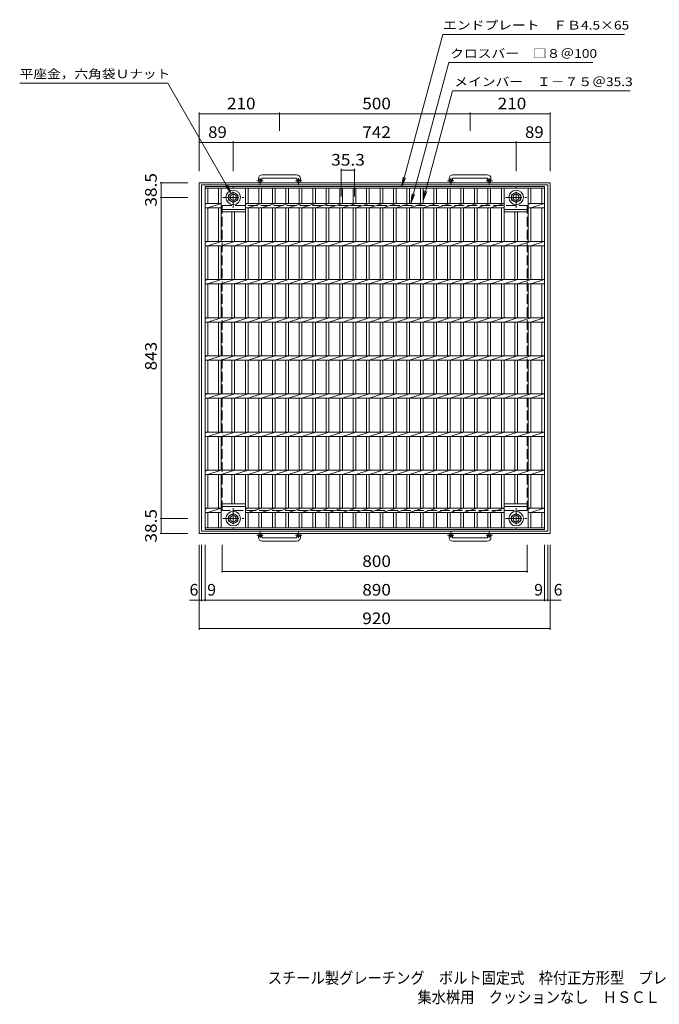
# Model space of a CAD drawing. Units: millimetres. Extents: x -1510 to 1844, y -1376 to 1207.
# Drawn here: x -1510 to 167, y -1376 to 1207 of the extents above; entities that cross this region are included whole.
import ezdxf

# ---------------------------------------------------------------- set-up
doc = ezdxf.new("R2010")
doc.units = ezdxf.units.MM
doc.header["$LTSCALE"] = 10
doc.linetypes.add('JWW_CENTER1', pattern=[6.773333, 4.233333, -0.846667, 0.846667, -0.846667])
doc.linetypes.add('JWW_DASHED3', pattern=[3.386667, 2.54, -0.846667])
for name, color, linetype in [('C-1', 7, 'Continuous'), ('C-2', 7, 'Continuous'), ('C-4', 7, 'Continuous'), ('C-5', 7, 'Continuous'), ('F-5ﾚｲﾔ', 7, 'Continuous')]:
    doc.layers.add(name, color=color, linetype=linetype)
doc.styles.add('ＭＳ ゴシック', font='txt', dxfattribs={"height": 1})

msp = doc.modelspace()

# ---------------------------------------------------------------- linework, layer by layer
at = {"layer": 'C-1', "color": 2, "linetype": 'Continuous', "lineweight": 9}
for p, q in [((-1039.4, 779.6), (-119.4, 779.6)), ((-1039.4, -140.4), (-1039.4, 779.6)), ((-884.4, 790.2), (-884.4, 784.1)), ((-875.4, 790.2), (-875.4, 784.1)), ((-784.4, 800.2), (-874.4, 800.2)), ((-874.4, 791.2), (-784.4, 791.2)), ((-783.4, 790.2), (-783.4, 784.1)), ((-774.4, 790.2), (-774.4, 784.1)), ((-384.4, 790.2), (-384.4, 784.1)), ((-375.4, 790.2), (-375.4, 784.1)), ((-284.4, 800.2), (-374.4, 800.2)), ((-374.4, 791.2), (-284.4, 791.2)), ((-283.4, 790.2), (-283.4, 784.1)), ((-274.4, 790.2), (-274.4, 784.1)), ((-119.4, -140.4), (-119.4, 779.6)), ((-1033.4, -134.4), (-1033.4, 773.6)), ((-1033.4, 773.6), (-125.4, 773.6)), ((-962.4, 748), (-950.4, 755)), ((-950.4, 755), (-938.4, 748)), ((-220.4, 748), (-208.4, 755)), ((-208.4, 755), (-196.4, 748)), ((-125.4, -134.4), (-125.4, 773.6)), ((-962.4, 734.2), (-962.4, 748)), ((-950.4, 727.3), (-962.4, 734.2)), ((-938.4, 734.2), (-950.4, 727.3)), ((-938.4, 748), (-938.4, 734.2)), ((-220.4, 734.2), (-220.4, 748)), ((-208.4, 727.3), (-220.4, 734.2)), ((-196.4, 734.2), (-208.4, 727.3)), ((-196.4, 748), (-196.4, 734.2)), ((-950.4, -88), (-962.4, -95)), ((-962.4, -95), (-962.4, -108.8)), ((-938.4, -95), (-950.4, -88)), ((-938.4, -108.8), (-938.4, -95)), ((-208.4, -88), (-220.4, -95)), ((-220.4, -95), (-220.4, -108.8)), ((-196.4, -95), (-208.4, -88)), ((-196.4, -108.8), (-196.4, -95)), ((-962.4, -108.8), (-950.4, -115.7)), ((-950.4, -115.7), (-938.4, -108.8)), ((-220.4, -108.8), (-208.4, -115.7)), ((-208.4, -115.7), (-196.4, -108.8)), ((-119.4, -140.4), (-1039.4, -140.4)), ((-125.4, -134.4), (-1033.4, -134.4)), ((-884.4, -151), (-884.4, -144.9)), ((-875.4, -151), (-875.4, -144.9)), ((-874.4, -152), (-784.4, -152)), ((-783.4, -151), (-783.4, -144.9)), ((-774.4, -151), (-774.4, -144.9)), ((-384.4, -151), (-384.4, -144.9)), ((-375.4, -151), (-375.4, -144.9)), ((-374.4, -152), (-284.4, -152)), ((-283.4, -151), (-283.4, -144.9)), ((-274.4, -151), (-274.4, -144.9)), ((-784.4, -161), (-874.4, -161)), ((-284.4, -161), (-374.4, -161))]:
    msp.add_line(p, q, dxfattribs=at)
at = {"layer": 'C-1', "color": 2, "linetype": 'JWW_CENTER1', "lineweight": 9}
for p, q in [((-871.7, 784.1), (-888.1, 784.1)), ((-879.9, 776), (-879.9, 791.6)), ((-770.7, 784.1), (-787.1, 784.1)), ((-778.9, 776), (-778.9, 791.6)), ((-371.7, 784.1), (-388.1, 784.1)), ((-379.9, 776), (-379.9, 791.6)), ((-270.7, 784.1), (-287.1, 784.1)), ((-278.9, 776), (-278.9, 791.6)), ((-950.4, 713.5), (-950.4, 768.7)), ((-208.4, 713.5), (-208.4, 768.7)), ((-978, 741.1), (-922.8, 741.1)), ((-236, 741.1), (-180.8, 741.1)), ((-950.4, -74.3), (-950.4, -129.5)), ((-208.4, -74.3), (-208.4, -129.5)), ((-978, -101.9), (-922.8, -101.9)), ((-236, -101.9), (-180.8, -101.9)), ((-871.7, -144.9), (-888.1, -144.9)), ((-879.9, -136.8), (-879.9, -152.4)), ((-770.7, -144.9), (-787.1, -144.9)), ((-778.9, -136.8), (-778.9, -152.4)), ((-371.7, -144.9), (-388.1, -144.9)), ((-379.9, -136.8), (-379.9, -152.4)), ((-270.7, -144.9), (-287.1, -144.9)), ((-278.9, -136.8), (-278.9, -152.4))]:
    msp.add_line(p, q, dxfattribs=at)
at = {"layer": 'C-1', "color": 2, "linetype": 'JWW_DASHED3', "lineweight": 9}
for p, q in [((-979.4, 719.6), (-179.4, 719.6)), ((-979.4, -80.4), (-979.4, 719.6)), ((-179.4, -80.4), (-179.4, 719.6)), ((-179.4, -80.4), (-979.4, -80.4))]:
    msp.add_line(p, q, dxfattribs=at)
at = {"layer": 'C-1', "color": 2, "linetype": 'Continuous', "lineweight": 9}
for centre, radius in [((-879.9, 784.1), 4.5), ((-778.9, 784.1), 4.5), ((-379.9, 784.1), 4.5), ((-278.9, 784.1), 4.5), ((-950.4, 741.1), 19), ((-950.4, 741.1), 12), ((-208.4, 741.1), 19), ((-208.4, 741.1), 12), ((-950.4, 741.1), 8), ((-208.4, 741.1), 8), ((-950.4, -101.9), 19), ((-950.4, -101.9), 12), ((-950.4, -101.9), 8), ((-208.4, -101.9), 19), ((-208.4, -101.9), 12), ((-208.4, -101.9), 8), ((-879.9, -144.9), 4.5), ((-778.9, -144.9), 4.5), ((-379.9, -144.9), 4.5), ((-278.9, -144.9), 4.5)]:
    msp.add_circle(centre, radius, dxfattribs=at)
for centre, radius, start, end in [((-874.4, 790.2), 10, 90, 180), ((-874.4, 790.2), 1, 90, 180), ((-784.4, 790.2), 10, 0, 90), ((-784.4, 790.2), 1, 0, 90), ((-374.4, 790.2), 10, 90, 180), ((-374.4, 790.2), 1, 90, 180), ((-284.4, 790.2), 10, 0, 90), ((-284.4, 790.2), 1, 0, 90), ((-874.4, -151), 10, 180, 270), ((-874.4, -151), 1, 180, 270), ((-784.4, -151), 10, 270, 0), ((-784.4, -151), 1, 270, 0), ((-374.4, -151), 10, 180, 270), ((-374.4, -151), 1, 180, 270), ((-284.4, -151), 10, 270, 0), ((-284.4, -151), 1, 270, 0)]:
    msp.add_arc(centre, radius, start, end, dxfattribs=at)
at = {"layer": 'C-2', "color": 3, "linetype": 'Continuous', "lineweight": 9}
for p, q in [((-134.4, 769.6), (-1024.4, 769.6)), ((-1024.4, 769.6), (-1024.4, -130.4)), ((-134.4, 765.1), (-1024.4, 765.1)), ((-1017.4, 725.3), (-1017.4, 765.1)), ((-989.2, 725.3), (-989.2, 765.1)), ((-982.2, 625.3), (-982.2, 765.1)), ((-918.6, 625.3), (-918.6, 765.1)), ((-911.6, 725.3), (-911.6, 765.1)), ((-883.2, 725.3), (-883.2, 765.1)), ((-876.2, 725.3), (-876.2, 765.1)), ((-847.8, 725.3), (-847.8, 765.1)), ((-840.8, 725.3), (-840.8, 765.1)), ((-812.4, 725.3), (-812.4, 765.1)), ((-805.4, 725.3), (-805.4, 765.1)), ((-777.1, 725.3), (-777.1, 765.1)), ((-770.1, 725.3), (-770.1, 765.1)), ((-741.8, 725.3), (-741.8, 765.1)), ((-734.8, 725.3), (-734.8, 765.1)), ((-706.5, 725.3), (-706.5, 765.1)), ((-699.5, 725.3), (-699.5, 765.1)), ((-671.2, 725.3), (-671.2, 765.1)), ((-664.2, 725.3), (-664.2, 765.1)), ((-635.9, 725.3), (-635.9, 765.1)), ((-628.9, 725.3), (-628.9, 765.1)), ((-600.6, 725.3), (-600.6, 765.1)), ((-593.6, 725.3), (-593.6, 765.1)), ((-565.3, 725.3), (-565.3, 765.1)), ((-558.3, 725.3), (-558.3, 765.1)), ((-530, 725.3), (-530, 765.1)), ((-523, 725.3), (-523, 765.1)), ((-494.7, 725.3), (-494.7, 765.1)), ((-487.7, 725.3), (-487.7, 765.1)), ((-459.4, 725.3), (-459.4, 765.1)), ((-452.4, 725.3), (-452.4, 765.1)), ((-424.1, 725.3), (-424.1, 765.1)), ((-417.1, 725.3), (-417.1, 765.1)), ((-388.8, 725.3), (-388.8, 765.1)), ((-381.8, 725.3), (-381.8, 765.1)), ((-353.4, 725.3), (-353.4, 765.1)), ((-346.4, 725.3), (-346.4, 765.1)), ((-318, 725.3), (-318, 765.1)), ((-311, 725.3), (-311, 765.1)), ((-282.7, 725.3), (-282.7, 765.1)), ((-275.7, 725.3), (-275.7, 765.1)), ((-247.2, 725.3), (-247.2, 765.1)), ((-240.2, 625.3), (-240.2, 765.1)), ((-176.6, 625.3), (-176.6, 765.1)), ((-169.6, 725.3), (-169.6, 765.1)), ((-141.4, 725.3), (-141.4, 765.1)), ((-134.4, -130.4), (-134.4, 769.6)), ((-1024.4, 723), (-1017.4, 725.3)), ((-982.2, 725.3), (-1024.4, 725.3)), ((-1017.4, 714), (-982.2, 725.3)), ((-918.6, 723), (-911.6, 725.3)), ((-240.2, 725.3), (-918.6, 725.3)), ((-911.6, 714), (-876.2, 725.3)), ((-876.2, 714), (-840.8, 725.3)), ((-840.8, 714), (-805.4, 725.3)), ((-805.4, 714), (-770.1, 725.3)), ((-770.1, 714), (-734.8, 725.3)), ((-734.8, 714), (-699.5, 725.3)), ((-699.5, 714), (-664.2, 725.3)), ((-664.2, 714), (-628.9, 725.3)), ((-628.9, 714), (-593.6, 725.3)), ((-593.6, 714), (-558.3, 725.3)), ((-558.3, 714), (-523, 725.3)), ((-523, 714), (-487.7, 725.3)), ((-487.7, 714), (-452.4, 725.3)), ((-452.4, 714), (-417.1, 725.3)), ((-417.1, 714), (-381.8, 725.3)), ((-381.8, 714), (-346.4, 725.3)), ((-346.4, 714), (-311, 725.3)), ((-311, 714), (-275.7, 725.3)), ((-275.7, 714), (-240.2, 725.3)), ((-134.4, 725.3), (-176.6, 725.3)), ((-176.6, 723), (-169.6, 725.3)), ((-169.6, 714), (-134.9, 725.3)), ((-982.2, 714), (-1024.4, 714)), ((-1017.4, 625.3), (-1017.4, 714)), ((-989.2, 625.3), (-989.2, 714)), ((-982.2, 709.6), (-918.6, 709.6)), ((-982.2, 703.6), (-918.6, 703.6)), ((-953.9, 625.3), (-953.9, 703.6)), ((-946.9, 625.3), (-946.9, 703.6)), ((-240.2, 714), (-918.6, 714)), ((-911.6, 625.3), (-911.6, 714)), ((-883.2, 625.3), (-883.2, 714)), ((-876.2, 625.3), (-876.2, 714)), ((-847.8, 625.3), (-847.8, 714)), ((-840.8, 625.3), (-840.8, 714)), ((-812.4, 625.3), (-812.4, 714)), ((-805.4, 625.3), (-805.4, 714)), ((-777.1, 625.3), (-777.1, 714)), ((-770.1, 625.3), (-770.1, 714)), ((-741.8, 625.3), (-741.8, 714)), ((-734.8, 625.3), (-734.8, 714)), ((-706.5, 625.3), (-706.5, 714)), ((-699.5, 625.3), (-699.5, 714)), ((-671.2, 625.3), (-671.2, 714)), ((-664.2, 625.3), (-664.2, 714)), ((-635.9, 625.3), (-635.9, 714)), ((-628.9, 625.3), (-628.9, 714)), ((-600.6, 625.3), (-600.6, 714)), ((-593.6, 625.3), (-593.6, 714)), ((-565.3, 625.3), (-565.3, 714)), ((-558.3, 625.3), (-558.3, 714)), ((-530, 625.3), (-530, 714)), ((-523, 625.3), (-523, 714)), ((-494.7, 625.3), (-494.7, 714)), ((-487.7, 625.3), (-487.7, 714)), ((-459.4, 625.3), (-459.4, 714)), ((-452.4, 625.3), (-452.4, 714)), ((-424.1, 625.3), (-424.1, 714)), ((-417.1, 625.3), (-417.1, 714)), ((-388.8, 625.3), (-388.8, 714)), ((-381.8, 625.3), (-381.8, 714)), ((-353.4, 625.3), (-353.4, 714)), ((-346.4, 625.3), (-346.4, 714)), ((-318, 625.3), (-318, 714)), ((-311, 625.3), (-311, 714)), ((-282.7, 625.3), (-282.7, 714)), ((-275.7, 625.3), (-275.7, 714)), ((-247.2, 625.3), (-247.2, 714)), ((-240.2, 709.6), (-176.6, 709.6)), ((-240.2, 703.6), (-176.6, 703.6)), ((-211.9, 625.3), (-211.9, 703.6)), ((-204.9, 625.3), (-204.9, 703.6)), ((-134.4, 714), (-176.6, 714)), ((-169.6, 625.3), (-169.6, 714)), ((-141.4, 625.3), (-141.4, 714)), ((-1024.4, 623), (-1017.4, 625.3)), ((-134.4, 625.3), (-1024.4, 625.3)), ((-1017.4, 614), (-982.2, 625.3)), ((-982.2, 614), (-946.9, 625.3)), ((-946.9, 614), (-911.6, 625.3)), ((-911.6, 614), (-876.2, 625.3)), ((-876.2, 614), (-840.8, 625.3)), ((-840.8, 614), (-805.4, 625.3)), ((-805.4, 614), (-770.1, 625.3)), ((-770.1, 614), (-734.8, 625.3)), ((-734.8, 614), (-699.5, 625.3)), ((-699.5, 614), (-664.2, 625.3)), ((-664.2, 614), (-628.9, 625.3)), ((-628.9, 614), (-593.6, 625.3)), ((-593.6, 614), (-558.3, 625.3)), ((-558.3, 614), (-523, 625.3)), ((-523, 614), (-487.7, 625.3)), ((-487.7, 614), (-452.4, 625.3)), ((-452.4, 614), (-417.1, 625.3)), ((-417.1, 614), (-381.8, 625.3)), ((-381.8, 614), (-346.4, 625.3)), ((-346.4, 614), (-311, 625.3)), ((-311, 614), (-275.7, 625.3)), ((-275.7, 614), (-240.2, 625.3)), ((-240.2, 614), (-204.9, 625.3)), ((-204.9, 614), (-169.6, 625.3)), ((-169.6, 614), (-134.9, 625.3)), ((-134.4, 614), (-1024.4, 614)), ((-1017.4, 525.3), (-1017.4, 614)), ((-989.2, 525.3), (-989.2, 614)), ((-982.2, 525.3), (-982.2, 614)), ((-953.9, 525.3), (-953.9, 614)), ((-946.9, 525.3), (-946.9, 614)), ((-918.6, 525.3), (-918.6, 614)), ((-911.6, 525.3), (-911.6, 614)), ((-883.2, 525.3), (-883.2, 614)), ((-876.2, 525.3), (-876.2, 614)), ((-847.8, 525.3), (-847.8, 614)), ((-840.8, 525.3), (-840.8, 614)), ((-812.4, 525.3), (-812.4, 614)), ((-805.4, 525.3), (-805.4, 614)), ((-777.1, 525.3), (-777.1, 614)), ((-770.1, 525.3), (-770.1, 614)), ((-741.8, 525.3), (-741.8, 614)), ((-734.8, 525.3), (-734.8, 614)), ((-706.5, 525.3), (-706.5, 614)), ((-699.5, 525.3), (-699.5, 614)), ((-671.2, 525.3), (-671.2, 614)), ((-664.2, 525.3), (-664.2, 614)), ((-635.9, 525.3), (-635.9, 614)), ((-628.9, 525.3), (-628.9, 614)), ((-600.6, 525.3), (-600.6, 614)), ((-593.6, 525.3), (-593.6, 614)), ((-565.3, 525.3), (-565.3, 614)), ((-558.3, 525.3), (-558.3, 614)), ((-530, 525.3), (-530, 614)), ((-523, 525.3), (-523, 614)), ((-494.7, 525.3), (-494.7, 614)), ((-487.7, 525.3), (-487.7, 614)), ((-459.4, 525.3), (-459.4, 614)), ((-452.4, 525.3), (-452.4, 614)), ((-424.1, 525.3), (-424.1, 614)), ((-417.1, 525.3), (-417.1, 614)), ((-388.8, 525.3), (-388.8, 614)), ((-381.8, 525.3), (-381.8, 614)), ((-353.4, 525.3), (-353.4, 614)), ((-346.4, 525.3), (-346.4, 614)), ((-318, 525.3), (-318, 614)), ((-311, 525.3), (-311, 614)), ((-282.7, 525.3), (-282.7, 614)), ((-275.7, 525.3), (-275.7, 614)), ((-247.2, 525.3), (-247.2, 614)), ((-240.2, 525.3), (-240.2, 614)), ((-211.9, 525.3), (-211.9, 614)), ((-204.9, 525.3), (-204.9, 614)), ((-176.6, 525.3), (-176.6, 614)), ((-169.6, 525.3), (-169.6, 614)), ((-141.4, 525.3), (-141.4, 614)), ((-1024.4, 523), (-1017.4, 525.3)), ((-134.4, 525.3), (-1024.4, 525.3)), ((-1017.4, 514), (-982.2, 525.3)), ((-982.2, 514), (-946.9, 525.3)), ((-946.9, 514), (-911.6, 525.3)), ((-911.6, 514), (-876.2, 525.3)), ((-876.2, 514), (-840.8, 525.3)), ((-840.8, 514), (-805.4, 525.3)), ((-805.4, 514), (-770.1, 525.3)), ((-770.1, 514), (-734.8, 525.3)), ((-734.8, 514), (-699.5, 525.3)), ((-699.5, 514), (-664.2, 525.3)), ((-664.2, 514), (-628.9, 525.3)), ((-628.9, 514), (-593.6, 525.3)), ((-593.6, 514), (-558.3, 525.3)), ((-558.3, 514), (-523, 525.3)), ((-523, 514), (-487.7, 525.3)), ((-487.7, 514), (-452.4, 525.3)), ((-452.4, 514), (-417.1, 525.3)), ((-417.1, 514), (-381.8, 525.3)), ((-381.8, 514), (-346.4, 525.3)), ((-346.4, 514), (-311, 525.3)), ((-311, 514), (-275.7, 525.3)), ((-275.7, 514), (-240.2, 525.3)), ((-240.2, 514), (-204.9, 525.3)), ((-204.9, 514), (-169.6, 525.3)), ((-169.6, 514), (-134.9, 525.3)), ((-134.4, 514), (-1024.4, 514)), ((-1017.4, 425.3), (-1017.4, 514)), ((-989.2, 425.3), (-989.2, 514)), ((-982.2, 425.3), (-982.2, 514)), ((-953.9, 425.3), (-953.9, 514)), ((-946.9, 425.3), (-946.9, 514)), ((-918.6, 425.3), (-918.6, 514)), ((-911.6, 425.3), (-911.6, 514)), ((-883.2, 425.3), (-883.2, 514)), ((-876.2, 425.3), (-876.2, 514)), ((-847.8, 425.3), (-847.8, 514)), ((-840.8, 425.3), (-840.8, 514)), ((-812.4, 425.3), (-812.4, 514)), ((-805.4, 425.3), (-805.4, 514)), ((-777.1, 425.3), (-777.1, 514)), ((-770.1, 425.3), (-770.1, 514)), ((-741.8, 425.3), (-741.8, 514)), ((-734.8, 425.3), (-734.8, 514)), ((-706.5, 425.3), (-706.5, 514)), ((-699.5, 425.3), (-699.5, 514)), ((-671.2, 425.3), (-671.2, 514)), ((-664.2, 425.3), (-664.2, 514)), ((-635.9, 425.3), (-635.9, 514)), ((-628.9, 425.3), (-628.9, 514)), ((-600.6, 425.3), (-600.6, 514)), ((-593.6, 425.3), (-593.6, 514)), ((-565.3, 425.3), (-565.3, 514)), ((-558.3, 425.3), (-558.3, 514)), ((-530, 425.3), (-530, 514)), ((-523, 425.3), (-523, 514)), ((-494.7, 425.3), (-494.7, 514)), ((-487.7, 425.3), (-487.7, 514)), ((-459.4, 425.3), (-459.4, 514)), ((-452.4, 425.3), (-452.4, 514)), ((-424.1, 425.3), (-424.1, 514)), ((-417.1, 425.3), (-417.1, 514)), ((-388.8, 425.3), (-388.8, 514)), ((-381.8, 425.3), (-381.8, 514)), ((-353.4, 425.3), (-353.4, 514)), ((-346.4, 425.3), (-346.4, 514)), ((-318, 425.3), (-318, 514)), ((-311, 425.3), (-311, 514)), ((-282.7, 425.3), (-282.7, 514)), ((-275.7, 425.3), (-275.7, 514)), ((-247.2, 425.3), (-247.2, 514)), ((-240.2, 425.3), (-240.2, 514)), ((-211.9, 425.3), (-211.9, 514)), ((-204.9, 425.3), (-204.9, 514)), ((-176.6, 425.3), (-176.6, 514)), ((-169.6, 425.3), (-169.6, 514)), ((-141.4, 425.3), (-141.4, 514)), ((-1024.4, 423), (-1017.4, 425.3)), ((-134.4, 425.3), (-1024.4, 425.3)), ((-134.4, 414), (-1024.4, 414)), ((-1017.4, 414), (-982.2, 425.3)), ((-1017.4, 325.3), (-1017.4, 414)), ((-989.2, 325.3), (-989.2, 414)), ((-982.2, 414), (-946.9, 425.3)), ((-982.2, 325.3), (-982.2, 414)), ((-953.9, 325.3), (-953.9, 414)), ((-946.9, 414), (-911.6, 425.3)), ((-946.9, 325.3), (-946.9, 414)), ((-918.6, 325.3), (-918.6, 414)), ((-911.6, 414), (-876.2, 425.3)), ((-911.6, 325.3), (-911.6, 414)), ((-883.2, 325.3), (-883.2, 414)), ((-876.2, 414), (-840.8, 425.3)), ((-876.2, 325.3), (-876.2, 414)), ((-847.8, 325.3), (-847.8, 414)), ((-840.8, 414), (-805.4, 425.3)), ((-840.8, 325.3), (-840.8, 414)), ((-812.4, 325.3), (-812.4, 414)), ((-805.4, 414), (-770.1, 425.3)), ((-805.4, 325.3), (-805.4, 414)), ((-777.1, 325.3), (-777.1, 414)), ((-770.1, 414), (-734.8, 425.3)), ((-770.1, 325.3), (-770.1, 414)), ((-741.8, 325.3), (-741.8, 414)), ((-734.8, 414), (-699.5, 425.3)), ((-734.8, 325.3), (-734.8, 414)), ((-706.5, 325.3), (-706.5, 414)), ((-699.5, 414), (-664.2, 425.3)), ((-699.5, 325.3), (-699.5, 414)), ((-671.2, 325.3), (-671.2, 414)), ((-664.2, 414), (-628.9, 425.3)), ((-664.2, 325.3), (-664.2, 414)), ((-635.9, 325.3), (-635.9, 414)), ((-628.9, 414), (-593.6, 425.3)), ((-628.9, 325.3), (-628.9, 414)), ((-600.6, 325.3), (-600.6, 414)), ((-593.6, 414), (-558.3, 425.3)), ((-593.6, 325.3), (-593.6, 414)), ((-565.3, 325.3), (-565.3, 414)), ((-558.3, 414), (-523, 425.3)), ((-558.3, 325.3), (-558.3, 414)), ((-530, 325.3), (-530, 414)), ((-523, 414), (-487.7, 425.3)), ((-523, 325.3), (-523, 414)), ((-494.7, 325.3), (-494.7, 414)), ((-487.7, 414), (-452.4, 425.3)), ((-487.7, 325.3), (-487.7, 414)), ((-459.4, 325.3), (-459.4, 414)), ((-452.4, 414), (-417.1, 425.3)), ((-452.4, 325.3), (-452.4, 414)), ((-424.1, 325.3), (-424.1, 414)), ((-417.1, 414), (-381.8, 425.3)), ((-417.1, 325.3), (-417.1, 414)), ((-388.8, 325.3), (-388.8, 414)), ((-381.8, 414), (-346.4, 425.3)), ((-381.8, 325.3), (-381.8, 414)), ((-353.4, 325.3), (-353.4, 414)), ((-346.4, 414), (-311, 425.3)), ((-346.4, 325.3), (-346.4, 414)), ((-318, 325.3), (-318, 414)), ((-311, 414), (-275.7, 425.3)), ((-311, 325.3), (-311, 414)), ((-282.7, 325.3), (-282.7, 414)), ((-275.7, 414), (-240.2, 425.3)), ((-275.7, 325.3), (-275.7, 414)), ((-247.2, 325.3), (-247.2, 414)), ((-240.2, 414), (-204.9, 425.3)), ((-240.2, 325.3), (-240.2, 414)), ((-211.9, 325.3), (-211.9, 414)), ((-204.9, 414), (-169.6, 425.3)), ((-204.9, 325.3), (-204.9, 414)), ((-176.6, 325.3), (-176.6, 414)), ((-169.6, 414), (-134.9, 425.3)), ((-169.6, 325.3), (-169.6, 414)), ((-141.4, 325.3), (-141.4, 414)), ((-1024.4, 323), (-1017.4, 325.3)), ((-134.4, 325.3), (-1024.4, 325.3)), ((-134.4, 314), (-1024.4, 314)), ((-1017.4, 314), (-982.2, 325.3)), ((-1017.4, 225.3), (-1017.4, 314)), ((-989.2, 225.3), (-989.2, 314)), ((-982.2, 314), (-946.9, 325.3)), ((-982.2, 225.3), (-982.2, 314)), ((-953.9, 225.3), (-953.9, 314)), ((-946.9, 314), (-911.6, 325.3)), ((-946.9, 225.3), (-946.9, 314)), ((-918.6, 225.3), (-918.6, 314)), ((-911.6, 314), (-876.2, 325.3)), ((-911.6, 225.3), (-911.6, 314)), ((-883.2, 225.3), (-883.2, 314)), ((-876.2, 314), (-840.8, 325.3)), ((-876.2, 225.3), (-876.2, 314)), ((-847.8, 225.3), (-847.8, 314)), ((-840.8, 314), (-805.4, 325.3)), ((-840.8, 225.3), (-840.8, 314)), ((-812.4, 225.3), (-812.4, 314)), ((-805.4, 314), (-770.1, 325.3)), ((-805.4, 225.3), (-805.4, 314)), ((-777.1, 225.3), (-777.1, 314)), ((-770.1, 314), (-734.8, 325.3)), ((-770.1, 225.3), (-770.1, 314)), ((-741.8, 225.3), (-741.8, 314)), ((-734.8, 314), (-699.5, 325.3)), ((-734.8, 225.3), (-734.8, 314)), ((-706.5, 225.3), (-706.5, 314)), ((-699.5, 314), (-664.2, 325.3)), ((-699.5, 225.3), (-699.5, 314)), ((-671.2, 225.3), (-671.2, 314)), ((-664.2, 314), (-628.9, 325.3)), ((-664.2, 225.3), (-664.2, 314)), ((-635.9, 225.3), (-635.9, 314)), ((-628.9, 314), (-593.6, 325.3)), ((-628.9, 225.3), (-628.9, 314)), ((-600.6, 225.3), (-600.6, 314)), ((-593.6, 314), (-558.3, 325.3)), ((-593.6, 225.3), (-593.6, 314)), ((-565.3, 225.3), (-565.3, 314)), ((-558.3, 314), (-523, 325.3)), ((-558.3, 225.3), (-558.3, 314)), ((-530, 225.3), (-530, 314)), ((-523, 314), (-487.7, 325.3)), ((-523, 225.3), (-523, 314)), ((-494.7, 225.3), (-494.7, 314)), ((-487.7, 314), (-452.4, 325.3)), ((-487.7, 225.3), (-487.7, 314)), ((-459.4, 225.3), (-459.4, 314)), ((-452.4, 314), (-417.1, 325.3)), ((-452.4, 225.3), (-452.4, 314)), ((-424.1, 225.3), (-424.1, 314)), ((-417.1, 314), (-381.8, 325.3)), ((-417.1, 225.3), (-417.1, 314)), ((-388.8, 225.3), (-388.8, 314)), ((-381.8, 314), (-346.4, 325.3)), ((-381.8, 225.3), (-381.8, 314)), ((-353.4, 225.3), (-353.4, 314)), ((-346.4, 314), (-311, 325.3)), ((-346.4, 225.3), (-346.4, 314)), ((-318, 225.3), (-318, 314)), ((-311, 314), (-275.7, 325.3)), ((-311, 225.3), (-311, 314)), ((-282.7, 225.3), (-282.7, 314)), ((-275.7, 314), (-240.2, 325.3)), ((-275.7, 225.3), (-275.7, 314)), ((-247.2, 225.3), (-247.2, 314)), ((-240.2, 314), (-204.9, 325.3)), ((-240.2, 225.3), (-240.2, 314)), ((-211.9, 225.3), (-211.9, 314)), ((-204.9, 314), (-169.6, 325.3)), ((-204.9, 225.3), (-204.9, 314)), ((-176.6, 225.3), (-176.6, 314)), ((-169.6, 314), (-134.9, 325.3)), ((-169.6, 225.3), (-169.6, 314)), ((-141.4, 225.3), (-141.4, 314)), ((-1024.4, 223), (-1017.4, 225.3)), ((-134.4, 225.3), (-1024.4, 225.3)), ((-134.4, 214), (-1024.4, 214)), ((-1017.4, 214), (-982.2, 225.3)), ((-1017.4, 125.3), (-1017.4, 214)), ((-989.2, 125.3), (-989.2, 214)), ((-982.2, 214), (-946.9, 225.3)), ((-982.2, 125.3), (-982.2, 214)), ((-953.9, 125.3), (-953.9, 214)), ((-946.9, 214), (-911.6, 225.3)), ((-946.9, 125.3), (-946.9, 214)), ((-918.6, 125.3), (-918.6, 214)), ((-911.6, 214), (-876.2, 225.3)), ((-911.6, 125.3), (-911.6, 214)), ((-883.2, 125.3), (-883.2, 214)), ((-876.2, 214), (-840.8, 225.3)), ((-876.2, 125.3), (-876.2, 214)), ((-847.8, 125.3), (-847.8, 214)), ((-840.8, 214), (-805.4, 225.3)), ((-840.8, 125.3), (-840.8, 214)), ((-812.4, 125.3), (-812.4, 214)), ((-805.4, 214), (-770.1, 225.3)), ((-805.4, 125.3), (-805.4, 214)), ((-777.1, 125.3), (-777.1, 214)), ((-770.1, 214), (-734.8, 225.3)), ((-770.1, 125.3), (-770.1, 214)), ((-741.8, 125.3), (-741.8, 214)), ((-734.8, 214), (-699.5, 225.3)), ((-734.8, 125.3), (-734.8, 214)), ((-706.5, 125.3), (-706.5, 214)), ((-699.5, 214), (-664.2, 225.3)), ((-699.5, 125.3), (-699.5, 214)), ((-671.2, 125.3), (-671.2, 214)), ((-664.2, 214), (-628.9, 225.3)), ((-664.2, 125.3), (-664.2, 214)), ((-635.9, 125.3), (-635.9, 214)), ((-628.9, 214), (-593.6, 225.3)), ((-628.9, 125.3), (-628.9, 214)), ((-600.6, 125.3), (-600.6, 214)), ((-593.6, 214), (-558.3, 225.3)), ((-593.6, 125.3), (-593.6, 214)), ((-565.3, 125.3), (-565.3, 214)), ((-558.3, 214), (-523, 225.3)), ((-558.3, 125.3), (-558.3, 214)), ((-530, 125.3), (-530, 214)), ((-523, 214), (-487.7, 225.3)), ((-523, 125.3), (-523, 214)), ((-494.7, 125.3), (-494.7, 214)), ((-487.7, 214), (-452.4, 225.3)), ((-487.7, 125.3), (-487.7, 214)), ((-459.4, 125.3), (-459.4, 214)), ((-452.4, 214), (-417.1, 225.3)), ((-452.4, 125.3), (-452.4, 214)), ((-424.1, 125.3), (-424.1, 214)), ((-417.1, 214), (-381.8, 225.3)), ((-417.1, 125.3), (-417.1, 214)), ((-388.8, 125.3), (-388.8, 214)), ((-381.8, 214), (-346.4, 225.3)), ((-381.8, 125.3), (-381.8, 214)), ((-353.4, 125.3), (-353.4, 214)), ((-346.4, 214), (-311, 225.3)), ((-346.4, 125.3), (-346.4, 214)), ((-318, 125.3), (-318, 214)), ((-311, 214), (-275.7, 225.3)), ((-311, 125.3), (-311, 214)), ((-282.7, 125.3), (-282.7, 214)), ((-275.7, 214), (-240.2, 225.3)), ((-275.7, 125.3), (-275.7, 214)), ((-247.2, 125.3), (-247.2, 214)), ((-240.2, 214), (-204.9, 225.3)), ((-240.2, 125.3), (-240.2, 214)), ((-211.9, 125.3), (-211.9, 214)), ((-204.9, 214), (-169.6, 225.3)), ((-204.9, 125.3), (-204.9, 214)), ((-176.6, 125.3), (-176.6, 214)), ((-169.6, 214), (-134.9, 225.3)), ((-169.6, 125.3), (-169.6, 214)), ((-141.4, 125.3), (-141.4, 214)), ((-1024.4, 123), (-1017.4, 125.3)), ((-134.4, 125.3), (-1024.4, 125.3)), ((-134.4, 114), (-1024.4, 114)), ((-1017.4, 114), (-982.2, 125.3)), ((-1017.4, 25.3), (-1017.4, 114)), ((-989.2, 25.3), (-989.2, 114)), ((-982.2, 114), (-946.9, 125.3)), ((-982.2, 25.3), (-982.2, 114)), ((-953.9, 25.3), (-953.9, 114)), ((-946.9, 114), (-911.6, 125.3)), ((-946.9, 25.3), (-946.9, 114)), ((-918.6, 25.3), (-918.6, 114)), ((-911.6, 114), (-876.2, 125.3)), ((-911.6, 25.3), (-911.6, 114)), ((-883.2, 25.3), (-883.2, 114)), ((-876.2, 114), (-840.8, 125.3)), ((-876.2, 25.3), (-876.2, 114)), ((-847.8, 25.3), (-847.8, 114)), ((-840.8, 114), (-805.4, 125.3)), ((-840.8, 25.3), (-840.8, 114)), ((-812.4, 25.3), (-812.4, 114)), ((-805.4, 114), (-770.1, 125.3)), ((-805.4, 25.3), (-805.4, 114)), ((-777.1, 25.3), (-777.1, 114)), ((-770.1, 114), (-734.8, 125.3)), ((-770.1, 25.3), (-770.1, 114)), ((-741.8, 25.3), (-741.8, 114)), ((-734.8, 114), (-699.5, 125.3)), ((-734.8, 25.3), (-734.8, 114)), ((-706.5, 25.3), (-706.5, 114)), ((-699.5, 114), (-664.2, 125.3)), ((-699.5, 25.3), (-699.5, 114)), ((-671.2, 25.3), (-671.2, 114)), ((-664.2, 114), (-628.9, 125.3)), ((-664.2, 25.3), (-664.2, 114)), ((-635.9, 25.3), (-635.9, 114)), ((-628.9, 114), (-593.6, 125.3)), ((-628.9, 25.3), (-628.9, 114)), ((-600.6, 25.3), (-600.6, 114)), ((-593.6, 114), (-558.3, 125.3)), ((-593.6, 25.3), (-593.6, 114)), ((-565.3, 25.3), (-565.3, 114)), ((-558.3, 114), (-523, 125.3)), ((-558.3, 25.3), (-558.3, 114)), ((-530, 25.3), (-530, 114)), ((-523, 114), (-487.7, 125.3)), ((-523, 25.3), (-523, 114)), ((-494.7, 25.3), (-494.7, 114)), ((-487.7, 114), (-452.4, 125.3)), ((-487.7, 25.3), (-487.7, 114)), ((-459.4, 25.3), (-459.4, 114)), ((-452.4, 114), (-417.1, 125.3)), ((-452.4, 25.3), (-452.4, 114)), ((-424.1, 25.3), (-424.1, 114)), ((-417.1, 114), (-381.8, 125.3)), ((-417.1, 25.3), (-417.1, 114)), ((-388.8, 25.3), (-388.8, 114)), ((-381.8, 114), (-346.4, 125.3)), ((-381.8, 25.3), (-381.8, 114)), ((-353.4, 25.3), (-353.4, 114)), ((-346.4, 114), (-311, 125.3)), ((-346.4, 25.3), (-346.4, 114)), ((-318, 25.3), (-318, 114)), ((-311, 114), (-275.7, 125.3)), ((-311, 25.3), (-311, 114)), ((-282.7, 25.3), (-282.7, 114)), ((-275.7, 114), (-240.2, 125.3)), ((-275.7, 25.3), (-275.7, 114)), ((-247.2, 25.3), (-247.2, 114)), ((-240.2, 114), (-204.9, 125.3)), ((-240.2, 25.3), (-240.2, 114)), ((-211.9, 25.3), (-211.9, 114)), ((-204.9, 114), (-169.6, 125.3)), ((-204.9, 25.3), (-204.9, 114)), ((-176.6, 25.3), (-176.6, 114)), ((-169.6, 114), (-134.9, 125.3)), ((-169.6, 25.3), (-169.6, 114)), ((-141.4, 25.3), (-141.4, 114)), ((-1024.4, 23), (-1017.4, 25.3)), ((-134.4, 25.3), (-1024.4, 25.3)), ((-134.4, 14), (-1024.4, 14)), ((-1017.4, 14), (-982.2, 25.3)), ((-1017.4, -74.7), (-1017.4, 14)), ((-989.2, -74.7), (-989.2, 14)), ((-982.2, 14), (-946.9, 25.3)), ((-982.2, -125.9), (-982.2, 14)), ((-953.9, -63.4), (-953.9, 14)), ((-946.9, 14), (-911.6, 25.3)), ((-946.9, -63.4), (-946.9, 14)), ((-918.6, -125.9), (-918.6, 14)), ((-911.6, 14), (-876.2, 25.3)), ((-911.6, -74.7), (-911.6, 14)), ((-883.2, -74.7), (-883.2, 14)), ((-876.2, 14), (-840.8, 25.3)), ((-876.2, -74.7), (-876.2, 14)), ((-847.8, -74.7), (-847.8, 14)), ((-840.8, 14), (-805.4, 25.3)), ((-840.8, -74.7), (-840.8, 14)), ((-812.4, -74.7), (-812.4, 14)), ((-805.4, 14), (-770.1, 25.3)), ((-805.4, -74.7), (-805.4, 14)), ((-777.1, -74.7), (-777.1, 14)), ((-770.1, 14), (-734.8, 25.3)), ((-770.1, -74.7), (-770.1, 14)), ((-741.8, -74.7), (-741.8, 14)), ((-734.8, 14), (-699.5, 25.3)), ((-734.8, -74.7), (-734.8, 14)), ((-706.5, -74.7), (-706.5, 14)), ((-699.5, 14), (-664.2, 25.3)), ((-699.5, -74.7), (-699.5, 14)), ((-671.2, -74.7), (-671.2, 14)), ((-664.2, 14), (-628.9, 25.3)), ((-664.2, -74.7), (-664.2, 14)), ((-635.9, -74.7), (-635.9, 14)), ((-628.9, 14), (-593.6, 25.3)), ((-628.9, -74.7), (-628.9, 14)), ((-600.6, -74.7), (-600.6, 14)), ((-593.6, 14), (-558.3, 25.3)), ((-593.6, -74.7), (-593.6, 14)), ((-565.3, -74.7), (-565.3, 14)), ((-558.3, 14), (-523, 25.3)), ((-558.3, -74.7), (-558.3, 14)), ((-530, -74.7), (-530, 14)), ((-523, 14), (-487.7, 25.3)), ((-523, -74.7), (-523, 14)), ((-494.7, -74.7), (-494.7, 14)), ((-487.7, 14), (-452.4, 25.3)), ((-487.7, -74.7), (-487.7, 14)), ((-459.4, -74.7), (-459.4, 14)), ((-452.4, 14), (-417.1, 25.3)), ((-452.4, -74.7), (-452.4, 14)), ((-424.1, -74.7), (-424.1, 14)), ((-417.1, 14), (-381.8, 25.3)), ((-417.1, -74.7), (-417.1, 14)), ((-388.8, -74.7), (-388.8, 14)), ((-381.8, 14), (-346.4, 25.3)), ((-381.8, -74.7), (-381.8, 14)), ((-353.4, -74.7), (-353.4, 14)), ((-346.4, 14), (-311, 25.3)), ((-346.4, -74.7), (-346.4, 14)), ((-318, -74.7), (-318, 14)), ((-311, 14), (-275.7, 25.3)), ((-311, -74.7), (-311, 14)), ((-282.7, -74.7), (-282.7, 14)), ((-275.7, 14), (-240.2, 25.3)), ((-275.7, -74.7), (-275.7, 14)), ((-247.2, -74.7), (-247.2, 14)), ((-240.2, 14), (-204.9, 25.3)), ((-240.2, -125.9), (-240.2, 14)), ((-211.9, -63.4), (-211.9, 14)), ((-204.9, 14), (-169.6, 25.3)), ((-204.9, -63.4), (-204.9, 14)), ((-176.6, -125.9), (-176.6, 14)), ((-169.6, 14), (-134.9, 25.3)), ((-169.6, -74.7), (-169.6, 14)), ((-141.4, -74.7), (-141.4, 14)), ((-1024.4, -77), (-1017.4, -74.7)), ((-982.2, -74.7), (-1024.4, -74.7)), ((-1017.4, -86), (-982.2, -74.7)), ((-982.2, -63.4), (-918.6, -63.4)), ((-982.2, -70.4), (-918.6, -70.4)), ((-918.6, -77), (-911.6, -74.7)), ((-240.2, -74.7), (-918.6, -74.7)), ((-911.6, -86), (-876.2, -74.7)), ((-876.2, -86), (-840.8, -74.7)), ((-840.8, -86), (-805.4, -74.7)), ((-805.4, -86), (-770.1, -74.7)), ((-770.1, -86), (-734.8, -74.7)), ((-734.8, -86), (-699.5, -74.7)), ((-699.5, -86), (-664.2, -74.7)), ((-664.2, -86), (-628.9, -74.7)), ((-628.9, -86), (-593.6, -74.7)), ((-593.6, -86), (-558.3, -74.7)), ((-558.3, -86), (-523, -74.7)), ((-523, -86), (-487.7, -74.7)), ((-487.7, -86), (-452.4, -74.7)), ((-452.4, -86), (-417.1, -74.7)), ((-417.1, -86), (-381.8, -74.7)), ((-381.8, -86), (-346.4, -74.7)), ((-346.4, -86), (-311, -74.7)), ((-311, -86), (-275.7, -74.7)), ((-275.7, -86), (-240.2, -74.7)), ((-240.2, -63.4), (-176.6, -63.4)), ((-240.2, -70.4), (-176.6, -70.4)), ((-176.6, -77), (-169.6, -74.7)), ((-134.4, -74.7), (-176.6, -74.7)), ((-169.6, -86), (-134.9, -74.7)), ((-982.2, -86), (-1024.4, -86)), ((-1017.4, -125.9), (-1017.4, -86)), ((-989.2, -125.9), (-989.2, -86)), ((-240.2, -86), (-918.6, -86)), ((-911.6, -125.9), (-911.6, -86)), ((-883.2, -125.9), (-883.2, -86)), ((-876.2, -125.9), (-876.2, -86)), ((-847.8, -125.9), (-847.8, -86)), ((-840.8, -125.9), (-840.8, -86)), ((-812.4, -125.9), (-812.4, -86)), ((-805.4, -125.9), (-805.4, -86)), ((-777.1, -125.9), (-777.1, -86)), ((-770.1, -125.9), (-770.1, -86)), ((-741.8, -125.9), (-741.8, -86)), ((-734.8, -125.9), (-734.8, -86)), ((-706.5, -125.9), (-706.5, -86)), ((-699.5, -125.9), (-699.5, -86)), ((-671.2, -125.9), (-671.2, -86)), ((-664.2, -125.9), (-664.2, -86)), ((-635.9, -125.9), (-635.9, -86)), ((-628.9, -125.9), (-628.9, -86)), ((-600.6, -125.9), (-600.6, -86)), ((-593.6, -125.9), (-593.6, -86)), ((-565.3, -125.9), (-565.3, -86)), ((-558.3, -125.9), (-558.3, -86)), ((-530, -125.9), (-530, -86)), ((-523, -125.9), (-523, -86)), ((-494.7, -125.9), (-494.7, -86)), ((-487.7, -125.9), (-487.7, -86)), ((-459.4, -125.9), (-459.4, -86)), ((-452.4, -125.9), (-452.4, -86)), ((-424.1, -125.9), (-424.1, -86)), ((-417.1, -125.9), (-417.1, -86)), ((-388.8, -125.9), (-388.8, -86)), ((-381.8, -125.9), (-381.8, -86)), ((-353.4, -125.9), (-353.4, -86)), ((-346.4, -125.9), (-346.4, -86)), ((-318, -125.9), (-318, -86)), ((-311, -125.9), (-311, -86)), ((-282.7, -125.9), (-282.7, -86)), ((-275.7, -125.9), (-275.7, -86)), ((-247.2, -125.9), (-247.2, -86)), ((-134.4, -86), (-176.6, -86)), ((-169.6, -125.9), (-169.6, -86)), ((-141.4, -125.9), (-141.4, -86)), ((-134.4, -125.9), (-1024.4, -125.9)), ((-134.4, -130.4), (-1024.4, -130.4))]:
    msp.add_line(p, q, dxfattribs=at)
at = {"layer": 'C-4', "color": 7, "linetype": 'Continuous', "lineweight": 9}
for p, q in [((-1039.4, 963.5), (-1039.4, 809.6)), ((-1039.4, 960.5), (-829.4, 960.5)), ((-829.4, 963.5), (-829.4, 915.5)), ((-829.4, 960.5), (-329.4, 960.5)), ((-329.4, 963.5), (-329.4, 915.5)), ((-329.4, 960.5), (-119.4, 960.5)), ((-119.4, 963.5), (-119.4, 809.6)), ((-950.4, 885.5), (-1039.4, 885.5)), ((-950.4, 888.5), (-950.4, 809.6)), ((-208.4, 885.5), (-950.4, 885.5)), ((-208.4, 888.5), (-208.4, 809.6)), ((-119.4, 885.5), (-208.4, 885.5)), ((-667.4, 815.9), (-667.4, 743)), ((-667.4, 812.9), (-632.1, 812.9)), ((-632.1, 815.9), (-632.1, 743)), ((-1142.4, 779.6), (-1069.4, 779.6)), ((-1139.4, 741.1), (-1139.4, 779.6)), ((-1142.4, 741.1), (-1069.4, 741.1)), ((-1139.4, -101.9), (-1139.4, 741.1)), ((-1142.4, -101.9), (-1069.4, -101.9)), ((-1139.4, -140.4), (-1139.4, -101.9)), ((-1142.4, -140.4), (-1069.4, -140.4)), ((-1039.4, -393.4), (-1039.4, -170.4)), ((-1033.4, -318.4), (-1033.4, -170.4)), ((-1024.4, -318.4), (-1024.4, -170.4)), ((-979.4, -243.4), (-979.4, -170.4)), ((-179.4, -243.4), (-179.4, -170.4)), ((-134.4, -318.4), (-134.4, -170.4)), ((-125.4, -318.4), (-125.4, -170.4)), ((-119.4, -393.4), (-119.4, -170.4)), ((-979.4, -240.4), (-179.4, -240.4)), ((-1065, -315.4), (-1033.4, -315.4)), ((-1033.4, -315.4), (-1024.4, -315.4)), ((-1024.4, -315.4), (-134.4, -315.4)), ((-134.4, -315.4), (-125.4, -315.4)), ((-125.4, -315.4), (-89.9, -315.4)), ((-1039.4, -390.4), (-119.4, -390.4))]:
    msp.add_line(p, q, dxfattribs=at)
at = {"layer": 'C-4', "color": 7, "linetype": 'Continuous', "lineweight": 9, "const_width": 2}
for points in [[(-1038.4, 960.5, 0.414214), (-1039.4, 961.5, 0.414214), (-1040.4, 960.5, 0.414214), (-1039.4, 959.5, 0.414214)], [(-828.4, 960.5, 0.414214), (-829.4, 961.5, 0.414214), (-830.4, 960.5, 0.414214), (-829.4, 959.5, 0.414214)], [(-328.4, 960.5, 0.414214), (-329.4, 961.5, 0.414214), (-330.4, 960.5, 0.414214), (-329.4, 959.5, 0.414214)], [(-118.4, 960.5, 0.414214), (-119.4, 961.5, 0.414214), (-120.4, 960.5, 0.414214), (-119.4, 959.5, 0.414214)], [(-1038.4, 885.5, 0.414214), (-1039.4, 886.5, 0.414214), (-1040.4, 885.5, 0.414214), (-1039.4, 884.5, 0.414214)], [(-949.4, 885.5, 0.414214), (-950.4, 886.5, 0.414214), (-951.4, 885.5, 0.414214), (-950.4, 884.5, 0.414214)], [(-207.4, 885.5, 0.414214), (-208.4, 886.5, 0.414214), (-209.4, 885.5, 0.414214), (-208.4, 884.5, 0.414214)], [(-118.4, 885.5, 0.414214), (-119.4, 886.5, 0.414214), (-120.4, 885.5, 0.414214), (-119.4, 884.5, 0.414214)], [(-666.4, 812.9, 0.414214), (-667.4, 813.9, 0.414214), (-668.4, 812.9, 0.414214), (-667.4, 811.9, 0.414214)], [(-631.1, 812.9, 0.414214), (-632.1, 813.9, 0.414214), (-633.1, 812.9, 0.414214), (-632.1, 811.9, 0.414214)], [(-1138.4, 779.6, 0.414214), (-1139.4, 780.6, 0.414214), (-1140.4, 779.6, 0.414214), (-1139.4, 778.6, 0.414214)], [(-1138.4, 741.1, 0.414214), (-1139.4, 742.1, 0.414214), (-1140.4, 741.1, 0.414214), (-1139.4, 740.1, 0.414214)], [(-1138.4, -101.9, 0.414214), (-1139.4, -100.9, 0.414214), (-1140.4, -101.9, 0.414214), (-1139.4, -102.9, 0.414214)], [(-1138.4, -140.4, 0.414214), (-1139.4, -139.4, 0.414214), (-1140.4, -140.4, 0.414214), (-1139.4, -141.4, 0.414214)], [(-978.4, -240.4, 0.414214), (-979.4, -239.4, 0.414214), (-980.4, -240.4, 0.414214), (-979.4, -241.4, 0.414214)], [(-178.4, -240.4, 0.414214), (-179.4, -239.4, 0.414214), (-180.4, -240.4, 0.414214), (-179.4, -241.4, 0.414214)], [(-1038.4, -315.4, 0.414214), (-1039.4, -314.4, 0.414214), (-1040.4, -315.4, 0.414214), (-1039.4, -316.4, 0.414214)], [(-1032.4, -315.4, 0.414214), (-1033.4, -314.4, 0.414214), (-1034.4, -315.4, 0.414214), (-1033.4, -316.4, 0.414214)], [(-1023.4, -315.4, 0.414214), (-1024.4, -314.4, 0.414214), (-1025.4, -315.4, 0.414214), (-1024.4, -316.4, 0.414214)], [(-133.4, -315.4, 0.414214), (-134.4, -314.4, 0.414214), (-135.4, -315.4, 0.414214), (-134.4, -316.4, 0.414214)], [(-124.4, -315.4, 0.414214), (-125.4, -314.4, 0.414214), (-126.4, -315.4, 0.414214), (-125.4, -316.4, 0.414214)], [(-118.4, -315.4, 0.414214), (-119.4, -314.4, 0.414214), (-120.4, -315.4, 0.414214), (-119.4, -316.4, 0.414214)], [(-1038.4, -390.4, 0.414214), (-1039.4, -389.4, 0.414214), (-1040.4, -390.4, 0.414214), (-1039.4, -391.4, 0.414214)], [(-118.4, -390.4, 0.414214), (-119.4, -389.4, 0.414214), (-120.4, -390.4, 0.414214), (-119.4, -391.4, 0.414214)]]:
    msp.add_lwpolyline(points, format="xyb", close=True, dxfattribs=at)
at = {"layer": 'C-5', "color": 7, "linetype": 'Continuous', "lineweight": 9}
for p, q in [((-508, 769.6), (-401, 1168.8)), ((-401, 1168.8), (76, 1168.8)), ((-484.2, 725.3), (-385.3, 1094.7)), ((-7.6, 1094.7), (-385.3, 1094.7)), ((-1122.1, 1041), (-1510.4, 1041)), ((-956, 751.7), (-1122.1, 1041)), ((-452.6, 733.6), (-375.7, 1020.5)), ((-375.7, 1020.5), (90.7, 1020.5)), ((-508, 769.6), (-504.7, 794.4)), ((-508, 769.6), (-498.4, 792.7)), ((-956, 751.7), (-971.1, 771.6)), ((-956, 751.7), (-965.5, 774.9)), ((-484.2, 725.3), (-481, 750.1)), ((-452.6, 733.6), (-449.3, 758.4)), ((-452.6, 733.6), (-443, 756.7)), ((-484.2, 725.3), (-474.7, 748.4))]:
    msp.add_line(p, q, dxfattribs=at)

# ---------------------------------------------------------------- texts
at = {"layer": 'C-4', "color": 2, "linetype": 'Continuous', "lineweight": 0, "style": 'ＭＳ ゴシック', "width": 1.083333}
for s, p in [('210', (-966.9, 972.1)), ('500', (-611.9, 972.1)), ('210', (-256.9, 972.1)), ('800', (-611.9, -228.7)), ('890', (-611.9, -303.7)), ('920', (-611.9, -378.7))]:
    msp.add_text(s, height=30.48, dxfattribs=at).set_placement(p)
at = {"layer": 'C-4', "color": 2, "linetype": 'Continuous', "lineweight": 211, "style": 'ＭＳ ゴシック'}
for s, width, p in [('89', 1.0625, (-1016.2, 897.1)), ('742', 1.083333, (-611.9, 897.1)), ('89', 1.0625, (-185.2, 897.1)), ('35.3', 1.09375, (-693.5, 824.5))]:
    msp.add_text(s, height=30.48, dxfattribs=dict(at, width=width)).set_placement(p)
at = {"layer": 'C-4', "color": 2, "linetype": 'Continuous', "lineweight": 0, "style": 'ＭＳ ゴシック'}
for s, width, p in [('38.5', 1.09375, (-1151, 716.6)), ('843', 1.083333, (-1151, 287.1)), ('38.5', 1.09375, (-1151, -164.9))]:
    msp.add_text(s, height=30.48, rotation=90, dxfattribs=dict(at, width=width)).set_placement(p)
for s, p in [('6', (-1065, -303.7)), ('9', (-1018.6, -303.7)), ('9', (-161.1, -303.7)), ('6', (-109.9, -303.7))]:
    msp.add_text(s, height=30.5, dxfattribs=at).set_placement(p)
at = {"layer": 'C-5', "color": 7, "linetype": 'Continuous', "lineweight": 0, "style": 'ＭＳ ゴシック'}
for s, width, p in [('エンドプレート\u3000ＦＢ4.5×65', 1.160494, (-400.3, 1181.4)), ('クロスバー\u3000□８＠100', 1.15873, (-381.5, 1107.2)), ('平座金，六角袋Ｕナット', 1.151515, (-1510.4, 1053.6)), ('メインバー\u3000Ｉ－７５＠35.3', 1.160256, (-370.9, 1033.1))]:
    msp.add_text(s, height=22.86, dxfattribs=dict(at, width=width)).set_placement(p)
at = {"layer": 'F-5ﾚｲﾔ', "color": 2, "linetype": 'Continuous', "lineweight": 0, "style": 'ＭＳ ゴシック'}
for s, width, p in [('スチール製グレーチング\u3000ボルト固定式\u3000枠付正方形型\u3000プレーンタイプ', 0.899242, (-859.8, -1322.1)), ('集水桝用\u3000クッションなし\u3000ＨＳＣＬ\u3000８８７５－ａ', 0.898958, (-467.3, -1372.6))]:
    msp.add_text(s, height=30.48, dxfattribs=dict(at, width=width)).set_placement(p)

doc.saveas('drawing.dxf')
